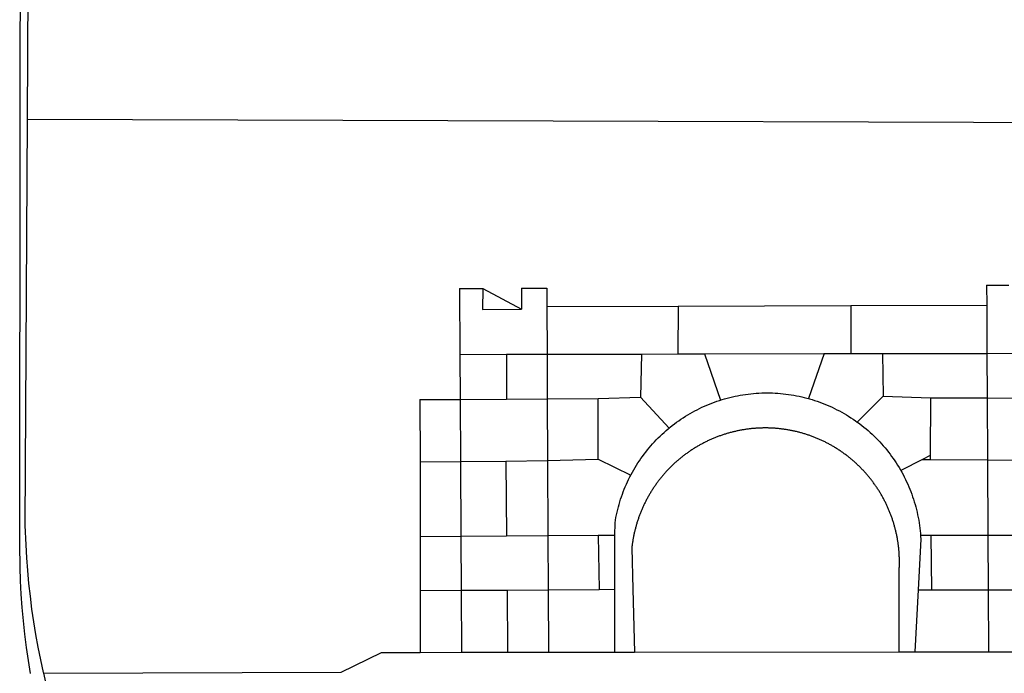
# Model space of a CAD drawing. Extents: x 0 to 188563, y 0 to 1670204.
# Drawn here: x 149 to 155, y 55 to 59 of the extents above; entities that cross this region are included whole.
import ezdxf

# ---------------------------------------------------------------- set-up
doc = ezdxf.new("R2010")
doc.units = 0
doc.header["$LTSCALE"] = 5
doc.header["$MEASUREMENT"] = 0
doc.layers.add('BRAZAO', color=7, linetype='CONTINUOUS')
doc.layers.add('T-DIM', color=1, linetype='CONTINUOUS')

# ---------------------------------------------------------------- blocks, each defined once
blk = doc.blocks.new('Logo_Prefeitura')
at = {"layer": 'BRAZAO'}
for points in [[(-459.77, -187.86), (-459.26, 173.55)], [(-455.36, -187.88), (-453.45, 173.52)], [(-453.52, -528.75), (-454.78, -520.93), (-455.95, -512.76), (-456.98, -504.59), (-457.86, -496.39), (-458.6, -488.18), (-459.19, -479.96), (-459.65, -471.73), (-459.96, -463.49), (-460.15, -449.73), (-459.77, -187.86)], [(-445.37, -528.71), (-445.48, -528.25), (-447.17, -520.49), (-448.73, -512.7), (-450.15, -504.89), (-451.44, -497.05), (-452.59, -489.19), (-453.6, -481.31), (-454.47, -473.42), (-455.21, -465.51), (-455.8, -457.59), (-456.26, -449.66), (-456.69, -437.88), (-455.36, -187.88)], [(-455.36, -187.88), (449.57, -190.75)], [(134.32, -289.98), (134.39, -302.22)], [(134.32, -289.98), (147.98, -290)], [(-189.79, -291.99), (-175.39, -291.91)], [(-189.79, -291.99), (-189.56, -332.5)], [(-175.39, -291.91), (-175.53, -304.88)], [(-175.39, -291.91), (-151.58, -304.77)], [(-151.64, -291.79), (-136.04, -291.71)], [(-151.64, -291.79), (-151.59, -301.68)], [(-136.04, -291.71), (-135.99, -303.14)], [(-151.59, -301.68), (-151.58, -304.77)], [(-55.37, -302.86), (50.83, -302.5)], [(50.83, -302.5), (50.79, -332.04)], [(50.83, -302.5), (134.39, -302.22)], [(134.39, -302.22), (134.54, -331.88)], [(-175.53, -304.88), (-151.58, -304.77)], [(-135.99, -303.14), (-55.37, -302.86)], [(-135.99, -303.14), (-135.87, -332.4)], [(-55.37, -302.86), (-55.41, -332.25)], [(-189.56, -332.5), (-160.78, -332.45)], [(-189.56, -332.5), (-189.39, -360.2)], [(-160.78, -332.45), (-160.88, -360.02)], [(-160.78, -332.45), (-135.87, -332.4)], [(-135.87, -332.4), (-77.8, -332.29)], [(-135.87, -332.4), (-135.75, -359.86)], [(-77.8, -332.29), (-78.41, -358.86)], [(-77.8, -332.29), (-55.41, -332.25)], [(-55.41, -332.25), (-39.09, -332.21)], [(-39.09, -332.21), (34.54, -332.07)], [(-39.09, -332.21), (-29.27, -360.64)], [(34.54, -332.07), (24.82, -359.7)], [(34.54, -332.07), (50.79, -332.04)], [(50.79, -332.04), (70.39, -332)], [(70.39, -332), (134.54, -331.88)], [(70.39, -332), (70.81, -358.13)], [(134.54, -331.88), (160.18, -331.83)], [(134.54, -331.88), (134.69, -359.32)], [(-29.27, -360.64), (-28.33, -360.34), (-26.74, -359.87), (-25.15, -359.43), (-23.55, -359.02), (-21.94, -358.63), (-20.33, -358.27), (-18.71, -357.94), (-17.08, -357.64), (-15.45, -357.37), (-13.82, -357.13), (-12.18, -356.91), (-10.54, -356.72), (-8.9, -356.56), (-7.25, -356.43), (-5.6, -356.33), (-3.95, -356.26), (-2.3, -356.22), (-0.64, -356.2), (-0.64, -356.2), (1.01, -356.22), (2.66, -356.26), (4.31, -356.33), (5.96, -356.43), (7.61, -356.56), (9.25, -356.72), (10.9, -356.91), (12.53, -357.12), (14.17, -357.37), (15.8, -357.64), (17.42, -357.94), (19.04, -358.27), (20.66, -358.63), (22.26, -359.02), (23.86, -359.43), (24.82, -359.7)], [(-214.05, -360.35), (-189.39, -360.2)], [(-214.05, -360.35), (-214.01, -398.6)], [(-189.39, -360.2), (-160.88, -360.02)], [(-189.39, -360.2), (-189.17, -398.37)], [(-160.88, -360.02), (-135.75, -359.86)], [(-135.75, -359.86), (-104.48, -359.67)], [(-135.75, -359.86), (-135.59, -397.88)], [(-104.57, -397.01), (-104.48, -359.67)], [(-104.48, -359.67), (-78.41, -358.86)], [(-78.41, -358.86), (-60.85, -377.83)], [(-60.85, -377.83), (-60.23, -377.31), (-58.93, -376.28), (-57.62, -375.28), (-56.29, -374.29), (-54.95, -373.33), (-53.59, -372.4), (-52.21, -371.49), (-50.82, -370.6), (-49.41, -369.73), (-47.98, -368.89), (-46.54, -368.08), (-45.09, -367.29), (-43.63, -366.53), (-42.15, -365.79), (-40.66, -365.08), (-39.15, -364.39), (-37.64, -363.73), (-36.11, -363.1), (-34.57, -362.49), (-33.03, -361.92), (-31.47, -361.36), (-29.9, -360.84), (-29.27, -360.64)], [(24.82, -359.7), (25.46, -359.87), (27.04, -360.34), (28.62, -360.84), (30.18, -361.36), (31.74, -361.91), (33.29, -362.49), (34.83, -363.1), (36.35, -363.73), (37.87, -364.39), (39.37, -365.08), (40.86, -365.79), (42.34, -366.53), (43.81, -367.29), (45.26, -368.08), (46.7, -368.89), (48.12, -369.73), (49.53, -370.59), (50.92, -371.48), (52.3, -372.4), (53.66, -373.33), (54.79, -374.14)], [(70.81, -358.13), (54.79, -374.14)], [(70.81, -358.13), (99.78, -359.19)], [(99.78, -359.19), (99.66, -394.77)], [(99.78, -359.19), (134.69, -359.32)], [(134.69, -359.32), (134.89, -397.48)], [(134.69, -359.32), (160.07, -359.42)], [(54.79, -374.14), (55.01, -374.29), (56.34, -375.27), (57.65, -376.28), (58.94, -377.31), (60.22, -378.36), (61.47, -379.44), (62.71, -380.53), (63.93, -381.65), (65.13, -382.79), (66.3, -383.94), (67.46, -385.12), (68.6, -386.32), (69.72, -387.54), (70.81, -388.78), (71.88, -390.03), (72.93, -391.31), (73.96, -392.6), (74.97, -393.92), (75.95, -395.24), (76.91, -396.59), (77.84, -397.95), (78.76, -399.33), (79.64, -400.72), (80.51, -402.13), (81.34, -403.56), (81.59, -404)], [(-84.44, -406.86), (-84.23, -406.45), (-83.44, -405), (-82.63, -403.56), (-81.79, -402.14), (-80.93, -400.73), (-80.04, -399.33), (-79.13, -397.96), (-78.19, -396.59), (-77.23, -395.25), (-76.25, -393.92), (-75.25, -392.61), (-74.22, -391.31), (-73.17, -390.04), (-72.09, -388.78), (-71, -387.54), (-69.88, -386.32), (-68.75, -385.13), (-67.59, -383.95), (-66.41, -382.79), (-65.21, -381.65), (-63.99, -380.53), (-62.76, -379.44), (-61.5, -378.36), (-60.85, -377.83)], [(79.13, -443.92), (79.06, -443.61), (78.95, -443.09), (78.84, -442.57), (78.72, -442.05), (78.6, -441.53), (78.48, -441.01), (78.35, -440.49), (78.22, -439.97), (78.09, -439.45), (77.95, -438.94), (77.81, -438.42), (77.67, -437.91), (77.53, -437.39), (77.38, -436.88), (77.22, -436.37), (77.07, -435.86), (76.91, -435.35), (76.74, -434.84), (76.58, -434.33), (76.41, -433.83), (76.23, -433.32), (76.06, -432.82), (75.88, -432.32), (75.7, -431.81), (75.51, -431.31), (75.32, -430.81), (75.13, -430.32), (74.93, -429.82), (74.73, -429.32), (74.53, -428.83), (74.33, -428.34), (74.12, -427.85), (73.91, -427.36), (73.69, -426.87), (73.47, -426.38), (73.25, -425.89), (73.03, -425.41), (72.8, -424.93), (72.57, -424.44), (72.34, -423.96), (72.1, -423.49), (71.86, -423.01), (71.62, -422.53), (71.37, -422.06), (71.12, -421.59), (70.87, -421.12), (70.62, -420.65), (70.36, -420.18), (70.1, -419.71), (69.83, -419.25), (69.57, -418.79), (69.3, -418.33), (69.02, -417.87), (68.75, -417.41), (68.47, -416.96), (68.19, -416.5), (67.9, -416.05), (67.61, -415.6), (67.32, -415.15), (67.03, -414.71), (66.73, -414.26), (66.44, -413.82), (66.13, -413.38), (65.83, -412.94), (65.52, -412.51), (65.21, -412.07), (64.9, -411.64), (64.58, -411.21), (64.26, -410.78), (63.94, -410.36), (63.62, -409.93), (63.29, -409.51), (62.96, -409.09), (62.63, -408.67), (62.29, -408.26), (61.95, -407.84), (61.61, -407.43), (61.27, -407.02), (60.92, -406.62), (60.57, -406.21), (60.22, -405.81), (59.87, -405.41), (59.51, -405.01), (59.15, -404.62), (58.79, -404.23), (58.43, -403.84), (58.06, -403.45), (57.69, -403.06), (57.32, -402.68), (56.95, -402.3), (56.57, -401.92), (56.19, -401.54), (55.81, -401.17), (55.43, -400.8), (55.04, -400.43), (54.65, -400.06), (54.26, -399.7), (53.87, -399.34), (53.47, -398.98), (53.07, -398.62), (52.67, -398.27), (52.27, -397.92), (51.87, -397.57), (51.46, -397.23), (51.05, -396.88), (50.64, -396.54), (50.22, -396.21), (49.81, -395.87), (49.39, -395.54), (48.97, -395.21), (48.55, -394.88), (48.13, -394.56), (47.7, -394.24), (47.27, -393.92), (46.84, -393.6), (46.41, -393.29), (45.97, -392.98), (45.54, -392.67), (45.1, -392.37), (44.66, -392.07), (44.22, -391.77), (43.77, -391.47), (43.32, -391.18), (42.88, -390.89), (42.43, -390.6), (41.97, -390.32), (41.52, -390.03), (41.07, -389.76), (40.61, -389.48), (40.15, -389.21), (39.69, -388.94), (39.23, -388.67), (38.76, -388.41), (38.3, -388.15), (37.83, -387.89), (37.36, -387.64), (36.89, -387.38), (36.41, -387.14), (35.94, -386.89), (35.46, -386.65), (34.99, -386.41), (34.51, -386.17), (34.03, -385.94), (33.55, -385.71), (33.06, -385.48), (32.58, -385.26), (32.09, -385.04), (31.6, -384.82), (31.12, -384.61), (30.63, -384.4), (30.13, -384.19), (29.64, -383.98), (29.15, -383.78), (28.65, -383.59), (28.15, -383.39), (27.66, -383.2), (27.16, -383.01), (26.66, -382.82), (26.15, -382.64), (25.65, -382.46), (25.15, -382.29), (24.64, -382.12), (24.13, -381.95), (23.63, -381.78), (23.12, -381.62), (22.61, -381.46), (22.1, -381.3), (21.59, -381.15), (21.07, -381), (20.56, -380.86), (20.05, -380.71), (19.53, -380.57), (19.01, -380.44), (18.5, -380.31), (17.98, -380.18), (17.46, -380.05), (16.94, -379.93), (16.42, -379.81), (15.9, -379.69), (15.38, -379.58), (14.86, -379.47), (14.33, -379.36), (13.81, -379.26), (13.28, -379.16), (12.76, -379.07), (12.23, -378.98), (11.71, -378.89), (11.18, -378.8), (10.65, -378.72), (10.12, -378.64), (9.59, -378.57), (9.07, -378.49), (8.54, -378.43), (8.01, -378.36), (7.48, -378.3), (6.95, -378.24), (6.41, -378.19), (5.88, -378.14), (5.35, -378.09), (4.82, -378.04), (4.29, -378.01), (3.75, -377.97), (3.22, -377.93), (2.69, -377.9), (2.15, -377.88), (1.62, -377.85), (1.09, -377.83), (0.55, -377.82), (0.02, -377.8), (-0.51, -377.79), (-1.05, -377.79), (-1.58, -377.78), (-1.58, -377.78), (-2.11, -377.79), (-2.65, -377.79), (-3.18, -377.8), (-3.72, -377.81), (-4.25, -377.82), (-4.78, -377.84), (-5.32, -377.86), (-5.85, -377.89), (-6.38, -377.92), (-6.92, -377.95), (-7.45, -377.98), (-7.98, -378.02), (-8.51, -378.06), (-9.05, -378.11), (-9.58, -378.16), (-10.11, -378.21), (-10.64, -378.27), (-11.17, -378.33), (-11.7, -378.39), (-12.23, -378.45), (-12.76, -378.52), (-13.29, -378.6), (-13.82, -378.67), (-14.34, -378.75), (-14.87, -378.84), (-15.4, -378.92), (-15.92, -379.01), (-16.45, -379.11), (-16.97, -379.2), (-17.5, -379.3), (-18.02, -379.41), (-18.55, -379.51), (-19.07, -379.63), (-19.59, -379.74), (-20.11, -379.86), (-20.63, -379.98), (-21.15, -380.1), (-21.67, -380.23), (-22.19, -380.36), (-22.7, -380.49), (-23.22, -380.63), (-23.73, -380.77), (-24.25, -380.91), (-24.76, -381.06), (-25.27, -381.21), (-25.78, -381.37), (-26.29, -381.52), (-26.8, -381.68), (-27.31, -381.85), (-27.82, -382.01), (-28.33, -382.19), (-28.83, -382.36), (-29.33, -382.54), (-29.84, -382.72), (-30.34, -382.9), (-30.84, -383.09), (-31.34, -383.28), (-31.83, -383.47), (-32.33, -383.67), (-32.83, -383.86), (-33.32, -384.07), (-33.81, -384.27), (-34.3, -384.48), (-34.79, -384.7), (-35.28, -384.91), (-35.77, -385.13), (-36.25, -385.35), (-36.74, -385.58), (-37.22, -385.8), (-37.7, -386.03), (-38.18, -386.27), (-38.66, -386.51), (-39.14, -386.75), (-39.61, -386.99), (-40.09, -387.24), (-40.56, -387.49), (-41.03, -387.74), (-41.5, -387.99), (-41.96, -388.25), (-42.43, -388.52), (-42.89, -388.78), (-43.35, -389.05), (-43.81, -389.32), (-44.27, -389.59), (-44.73, -389.87), (-45.18, -390.15), (-45.64, -390.43), (-46.09, -390.72), (-46.54, -391.01), (-46.98, -391.3), (-47.43, -391.59), (-47.87, -391.89), (-48.32, -392.19), (-48.75, -392.49), (-49.19, -392.8), (-49.63, -393.11), (-50.06, -393.42), (-50.49, -393.73), (-50.92, -394.05), (-51.35, -394.37), (-51.78, -394.69), (-52.2, -395.01), (-52.62, -395.34), (-53.04, -395.67), (-53.46, -396.01), (-53.87, -396.34), (-54.29, -396.68), (-54.7, -397.02), (-55.1, -397.37), (-55.51, -397.71), (-55.91, -398.06), (-56.31, -398.41), (-56.71, -398.77), (-57.11, -399.13), (-57.51, -399.49), (-57.9, -399.85), (-58.29, -400.21), (-58.68, -400.58), (-59.06, -400.95), (-59.44, -401.32), (-59.82, -401.7), (-60.2, -402.07), (-60.58, -402.45), (-60.95, -402.83), (-61.32, -403.22), (-61.69, -403.61), (-62.05, -403.99), (-62.42, -404.39), (-62.78, -404.78), (-63.14, -405.18), (-63.49, -405.57), (-63.84, -405.98), (-64.19, -406.38), (-64.54, -406.78), (-64.89, -407.19), (-65.23, -407.6), (-65.57, -408.01), (-65.91, -408.43), (-66.24, -408.84), (-66.57, -409.26), (-66.9, -409.68), (-67.23, -410.1), (-67.55, -410.53), (-67.87, -410.96), (-68.19, -411.38), (-68.5, -411.82), (-68.82, -412.25), (-69.12, -412.68), (-69.43, -413.12), (-69.74, -413.56), (-70.04, -414), (-70.33, -414.44), (-70.63, -414.89), (-70.92, -415.34), (-71.21, -415.78), (-71.5, -416.23), (-71.78, -416.69), (-72.06, -417.14), (-72.34, -417.6), (-72.61, -418.05), (-72.89, -418.51), (-73.16, -418.97), (-73.42, -419.44), (-73.68, -419.9), (-73.94, -420.37), (-74.2, -420.84), (-74.45, -421.31), (-74.71, -421.78), (-74.95, -422.25), (-75.2, -422.73), (-75.44, -423.2), (-75.68, -423.68), (-75.91, -424.16), (-76.14, -424.64), (-76.37, -425.12), (-76.6, -425.6), (-76.82, -426.09), (-77.04, -426.58), (-77.26, -427.06), (-77.47, -427.55), (-77.68, -428.05), (-77.89, -428.54), (-78.09, -429.03), (-78.29, -429.53), (-78.49, -430.02), (-78.69, -430.52), (-78.88, -431.02), (-79.06, -431.52), (-79.25, -432.02), (-79.43, -432.52), (-79.61, -433.02), (-79.78, -433.53), (-79.96, -434.03), (-80.12, -434.54), (-80.29, -435.05), (-80.45, -435.56), (-80.61, -436.07), (-80.76, -436.58), (-80.92, -437.09), (-81.06, -437.6), (-81.21, -438.12), (-81.35, -438.63), (-81.49, -439.15), (-81.62, -439.66), (-81.76, -440.18), (-81.88, -440.7), (-82.01, -441.22), (-82.13, -441.74), (-82.25, -442.26), (-82.36, -442.78), (-82.48, -443.3), (-82.58, -443.81)], [(-214.01, -398.6), (-189.17, -398.37)], [(-214.01, -398.6), (-213.97, -444.68)], [(-189.17, -398.37), (-161.16, -398.12)], [(-189.17, -398.37), (-188.9, -444.51)], [(-161.16, -398.12), (-135.59, -397.88)], [(-161.16, -398.12), (-160.87, -444.33)], [(-135.59, -397.88), (-104.57, -397.01)], [(-135.59, -397.88), (-135.4, -444.16)], [(-104.57, -397.01), (-84.44, -406.86)], [(94.98, -397.16), (81.59, -404)], [(99.66, -394.77), (94.98, -397.16)], [(94.98, -397.16), (99.65, -397.2)], [(99.66, -394.77), (99.65, -397.2)], [(99.65, -397.2), (134.89, -397.48)], [(134.89, -397.48), (159.82, -397.68)], [(134.89, -397.48), (135.14, -443.93)], [(81.59, -404), (82.16, -405), (82.95, -406.45), (83.71, -407.92), (84.44, -409.39), (85.16, -410.89), (85.84, -412.39), (86.5, -413.91), (87.13, -415.43), (87.74, -416.97), (88.31, -418.52), (88.86, -420.08), (89.39, -421.64), (89.88, -423.22), (90.35, -424.8), (90.79, -426.4), (91.21, -428), (91.59, -429.6), (91.95, -431.22), (92.28, -432.84), (92.58, -434.46), (92.85, -436.09), (93.09, -437.73), (93.31, -439.37), (93.49, -441.01), (93.65, -442.65), (93.75, -443.92)], [(-94.14, -443.89), (-94.13, -436.1), (-93.86, -434.47), (-93.56, -432.84), (-93.23, -431.22), (-92.87, -429.61), (-92.49, -428), (-92.08, -426.4), (-91.64, -424.81), (-91.17, -423.23), (-90.67, -421.65), (-90.15, -420.08), (-89.6, -418.52), (-89.02, -416.98), (-88.41, -415.44), (-87.78, -413.91), (-87.12, -412.39), (-86.44, -410.89), (-85.73, -409.4), (-84.99, -407.92), (-84.44, -406.86)], [(-188.9, -444.51), (-213.97, -444.68)], [(-213.97, -444.68), (-213.94, -477.83)], [(-160.87, -444.33), (-188.9, -444.51)], [(-188.9, -444.51), (-188.7, -477.67)], [(-135.4, -444.16), (-160.87, -444.33)], [(-104.38, -443.96), (-135.4, -444.16)], [(-135.4, -444.16), (-135.26, -477.32)], [(-94.14, -443.89), (-104.38, -443.96)], [(-104.38, -443.96), (-103.84, -477.11)], [(-94.16, -477.05), (-94.14, -443.89)], [(-82.58, -443.81), (-82.69, -444.35), (-82.79, -444.87), (-82.89, -445.4), (-82.98, -445.92), (-83.07, -446.45), (-83.16, -446.97), (-83.25, -447.5), (-83.33, -448.03), (-83.41, -448.56), (-83.48, -449.09), (-83.55, -449.61), (-83.62, -450.14), (-83.68, -450.67), (-83.78, -451.54), (-83.16, -476.98)], [(80.63, -477.37), (80.67, -464.31), (80.69, -463.78), (80.71, -463.25), (80.73, -462.71), (80.74, -462.18), (80.75, -461.65), (80.76, -461.11), (80.77, -460.58), (80.77, -460.04), (80.76, -459.51), (80.76, -458.98), (80.75, -458.44), (80.73, -457.91), (80.71, -457.38), (80.69, -456.84), (80.67, -456.31), (80.64, -455.78), (80.61, -455.24), (80.58, -454.71), (80.54, -454.18), (80.5, -453.65), (80.45, -453.11), (80.41, -452.58), (80.35, -452.05), (80.3, -451.52), (80.24, -450.99), (80.18, -450.46), (80.11, -449.93), (80.04, -449.4), (79.97, -448.87), (79.9, -448.34), (79.82, -447.81), (79.73, -447.29), (79.65, -446.76), (79.56, -446.23), (79.47, -445.71), (79.37, -445.18), (79.27, -444.66), (79.17, -444.13), (79.13, -443.92)], [(93.75, -443.92), (93.78, -444.3), (93.9, -446.3), (92.2, -477.36)], [(100.14, -443.93), (93.75, -443.92)], [(135.14, -443.93), (100.14, -443.93)], [(100.14, -443.93), (100.38, -477.35)], [(160.19, -443.94), (135.14, -443.93)], [(135.14, -443.93), (135.32, -477.32)], [(-213.94, -477.83), (-188.7, -477.67)], [(-213.94, -477.83), (-213.9, -515.84)], [(-188.7, -477.67), (-160.5, -477.48)], [(-188.7, -477.67), (-188.48, -515.81)], [(-160.5, -477.48), (-135.26, -477.32)], [(-160.5, -477.48), (-160.31, -515.78)], [(-135.26, -477.32), (-103.84, -477.11)], [(-135.26, -477.32), (-135.1, -515.75)], [(-103.84, -477.11), (-94.16, -477.05)], [(-94.19, -515.71), (-94.16, -477.05)], [(-83.16, -476.98), (-82.21, -515.7)], [(80.51, -515.52), (80.63, -477.37)], [(92.2, -477.36), (90.12, -515.51)], [(92.2, -477.36), (100.38, -477.35)], [(100.38, -477.35), (135.32, -477.32)], [(135.32, -477.32), (160.73, -477.3)], [(135.32, -477.32), (135.52, -515.46)], [(-445.37, -528.71), (-262.56, -528.04), (-237.62, -515.87), (-213.9, -515.84)], [(-213.9, -515.84), (-188.48, -515.81)], [(-188.48, -515.81), (-160.31, -515.78)], [(-160.31, -515.78), (-135.1, -515.75)], [(-135.1, -515.75), (-94.19, -515.71)], [(-94.19, -515.71), (-82.21, -515.7)], [(-82.21, -515.7), (80.51, -515.52)], [(80.51, -515.52), (90.12, -515.51)], [(90.12, -515.51), (135.52, -515.46)], [(135.52, -515.46), (160.81, -515.43)], [(-441.09, -545.84), (-441.68, -543.67), (-443.65, -535.98), (-445.37, -528.71)]]:
    blk.add_lwpolyline(points, dxfattribs=at)
blk = doc.blocks.new('A3_Selo_UPV_retrato')
at = {"layer": 'BRAZAO', "linetype": 'Continuous', "xscale": 0.009945506928488612, "yscale": 0.009945506928488612, "zscale": 0.00994550699641468}
blk.add_blockref('Logo_Prefeitura', (153.745, 60.1987), dxfattribs=at)

msp = doc.modelspace()

# ---------------------------------------------------------------- block references
at = {"layer": 'T-DIM'}
msp.add_blockref('A3_Selo_UPV_retrato', (0, 0), dxfattribs=at)

doc.saveas('drawing.dxf')
